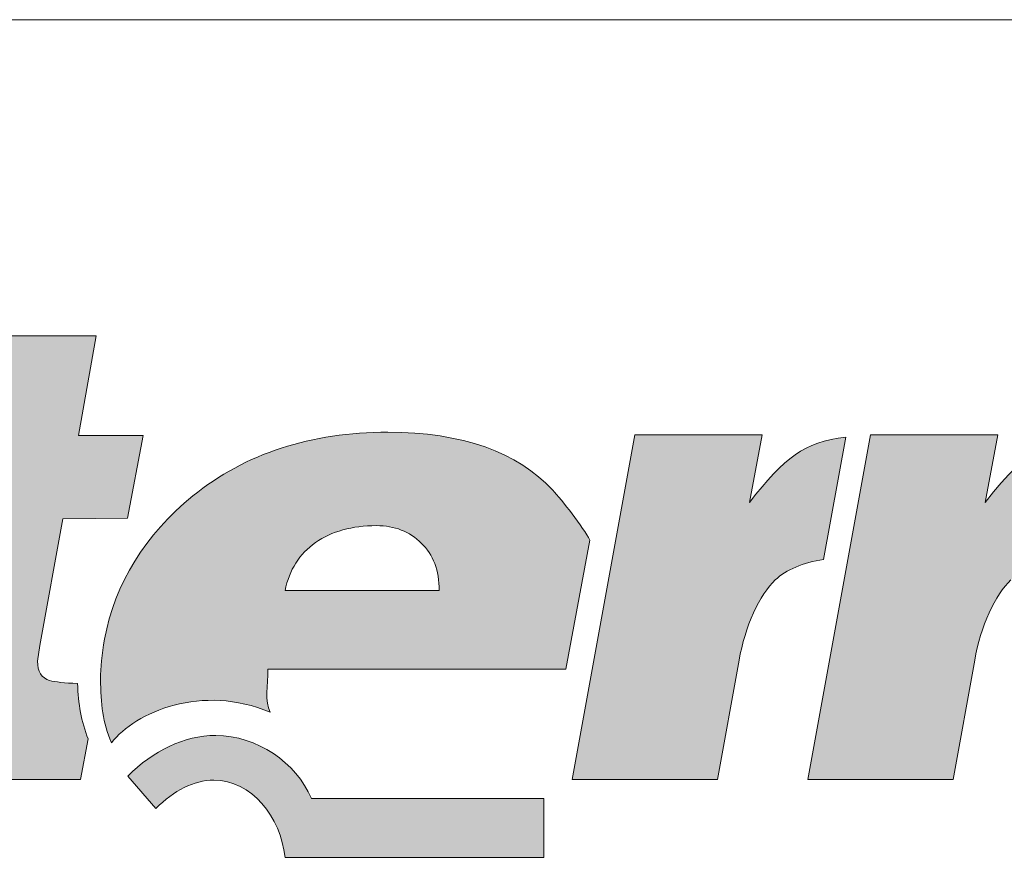
# Paper-space layout 'Elrendezés1' of a CAD drawing. Units: metres. Extents: x 8 to 285, y 8 to 198.
# Drawn here: x 42 to 60, y 183 to 198 of the extents above; entities that cross this region are included whole.
import ezdxf

# ---------------------------------------------------------------- set-up
doc = ezdxf.new("R2010")
doc.units = ezdxf.units.M
doc.header["$LTSCALE"] = 0.05
doc.layers.get('0').update_dxf_attribs({"linetype": 'CONTINUOUS'})
doc.layers.add('Layer 1', color=7, linetype='CONTINUOUS')

psp = doc.layouts.new('Elrendezés1')

# ---------------------------------------------------------------- hatches: boundary and pattern name
at = {"linetype": 'Continuous', "lineweight": 9}
h = psp.add_hatch(color=256, dxfattribs=at)
h.dxf.hatch_style = 1
edge = h.paths.add_edge_path()
edge.add_spline(control_points=[(40.486, 191.098), (40.486, 191.098), (40.792, 192.838), (40.792, 192.838)], knot_values=[0.25, 0.25, 0.25, 0.25, 0.5, 0.5, 0.5, 0.5], degree=3, periodic=0)
edge.add_spline(control_points=[(40.792, 192.838), (40.792, 192.838), (38.337, 192.838), (38.337, 192.838)], knot_values=[0, 0, 0, 0, 0.25, 0.25, 0.25, 0.25], degree=3, periodic=0)
edge.add_spline(control_points=[(38.337, 192.838), (38.337, 192.838), (38.032, 191.098), (38.032, 191.098)], knot_values=[0.75, 0.75, 0.75, 0.75, 1, 1, 1, 1], degree=3, periodic=0)
edge.add_spline(control_points=[(38.032, 191.098), (38.032, 191.098), (40.486, 191.098), (40.486, 191.098)], knot_values=[0.5, 0.5, 0.5, 0.5, 0.75, 0.75, 0.75, 0.75], degree=3, periodic=0)
edge = h.paths.add_edge_path()
edge.add_spline(control_points=[(39.594, 188.515), (39.259, 188.512), (39.167, 188.525), (39.278, 188.93)], knot_values=[0.285714, 0.285714, 0.285714, 0.285714, 0.428571, 0.428571, 0.428571, 0.428571], degree=3, periodic=0)
edge.add_spline(control_points=[(39.278, 188.93), (39.278, 188.93), (39.555, 190.371), (39.555, 190.371)], knot_values=[0.142857, 0.142857, 0.142857, 0.142857, 0.285714, 0.285714, 0.285714, 0.285714], degree=3, periodic=0)
edge.add_spline(control_points=[(39.555, 190.371), (39.555, 190.371), (37.9, 190.371), (37.9, 190.371)], knot_values=[0, 0, 0, 0, 0.142857, 0.142857, 0.142857, 0.142857], degree=3, periodic=0)
edge.add_spline(control_points=[(37.9, 190.371), (37.9, 190.371), (36.794, 184.269), (36.794, 184.269)], knot_values=[0.857143, 0.857143, 0.857143, 0.857143, 1, 1, 1, 1], degree=3, periodic=0)
edge.add_spline(control_points=[(36.794, 184.269), (36.794, 184.269), (39.252, 184.269), (39.252, 184.269)], knot_values=[0.714286, 0.714286, 0.714286, 0.714286, 0.857143, 0.857143, 0.857143, 0.857143], degree=3, periodic=0)
edge.add_spline(control_points=[(39.252, 184.269), (39.252, 184.269), (40.002, 188.519), (40.002, 188.519)], knot_values=[0.571429, 0.571429, 0.571429, 0.571429, 0.714286, 0.714286, 0.714286, 0.714286], degree=3, periodic=0)
edge.add_spline(control_points=[(40.002, 188.519), (40.002, 188.519), (39.594, 188.515), (39.594, 188.515)], knot_values=[0.428571, 0.428571, 0.428571, 0.428571, 0.571429, 0.571429, 0.571429, 0.571429], degree=3, periodic=0)
edge = h.paths.add_edge_path()
edge.add_spline(control_points=[(42.601, 186.634), (42.601, 186.634), (43.006, 188.869), (43.006, 188.869)], knot_values=[0.8, 0.8, 0.8, 0.8, 0.85, 0.85, 0.85, 0.85], degree=3, periodic=0)
edge.add_spline(control_points=[(43.006, 188.869), (43.006, 188.869), (44.147, 188.879), (44.147, 188.879)], knot_values=[0.75, 0.75, 0.75, 0.75, 0.8, 0.8, 0.8, 0.8], degree=3, periodic=0)
edge.add_spline(control_points=[(44.147, 188.879), (44.147, 188.879), (44.427, 190.336), (44.427, 190.336)], knot_values=[0.7, 0.7, 0.7, 0.7, 0.75, 0.75, 0.75, 0.75], degree=3, periodic=0)
edge.add_spline(control_points=[(44.427, 190.336), (44.427, 190.336), (43.282, 190.339), (43.282, 190.339)], knot_values=[0.65, 0.65, 0.65, 0.65, 0.7, 0.7, 0.7, 0.7], degree=3, periodic=0)
edge.add_spline(control_points=[(43.282, 190.339), (43.282, 190.339), (43.595, 192.099), (43.595, 192.099)], knot_values=[0.6, 0.6, 0.6, 0.6, 0.65, 0.65, 0.65, 0.65], degree=3, periodic=0)
edge.add_spline(control_points=[(43.595, 192.099), (43.595, 192.099), (41.144, 192.099), (41.144, 192.099)], knot_values=[0.55, 0.55, 0.55, 0.55, 0.6, 0.6, 0.6, 0.6], degree=3, periodic=0)
edge.add_spline(control_points=[(41.144, 192.099), (41.144, 192.099), (40.835, 190.333), (40.835, 190.333)], knot_values=[0.5, 0.5, 0.5, 0.5, 0.55, 0.55, 0.55, 0.55], degree=3, periodic=0)
edge.add_spline(control_points=[(40.835, 190.333), (40.835, 190.333), (39.903, 190.336), (39.903, 190.336)], knot_values=[0.45, 0.45, 0.45, 0.45, 0.5, 0.5, 0.5, 0.5], degree=3, periodic=0)
edge.add_spline(control_points=[(39.903, 190.336), (39.903, 190.336), (39.624, 188.879), (39.624, 188.879)], knot_values=[0.4, 0.4, 0.4, 0.4, 0.45, 0.45, 0.45, 0.45], degree=3, periodic=0)
edge.add_spline(control_points=[(39.624, 188.879), (39.624, 188.879), (40.522, 188.872), (40.522, 188.872)], knot_values=[0.35, 0.35, 0.35, 0.35, 0.4, 0.4, 0.4, 0.4], degree=3, periodic=0)
edge.add_spline(control_points=[(40.522, 188.872), (40.522, 188.872), (40.048, 186.261), (40.048, 186.261)], knot_values=[0.3, 0.3, 0.3, 0.3, 0.35, 0.35, 0.35, 0.35], degree=3, periodic=0)
edge.add_spline(control_points=[(40.048, 186.261), (39.979, 185.911), (39.94, 185.614), (39.94, 185.388)], knot_values=[0.25, 0.25, 0.25, 0.25, 0.3, 0.3, 0.3, 0.3], degree=3, periodic=0)
edge.add_spline(control_points=[(39.94, 185.388), (39.94, 184.938), (40.084, 184.635), (40.374, 184.489)], knot_values=[0.2, 0.2, 0.2, 0.2, 0.25, 0.25, 0.25, 0.25], degree=3, periodic=0)
edge.add_spline(control_points=[(40.374, 184.489), (40.66, 184.342), (41.183, 184.269), (41.933, 184.269)], knot_values=[0.15, 0.15, 0.15, 0.15, 0.2, 0.2, 0.2, 0.2], degree=3, periodic=0)
edge.add_spline(control_points=[(41.933, 184.269), (41.933, 184.269), (43.322, 184.269), (43.322, 184.269)], knot_values=[0.1, 0.1, 0.1, 0.1, 0.15, 0.15, 0.15, 0.15], degree=3, periodic=0)
edge.add_spline(control_points=[(43.322, 184.269), (43.322, 184.269), (43.453, 184.986), (43.453, 184.986)], knot_values=[0.05, 0.05, 0.05, 0.05, 0.1, 0.1, 0.1, 0.1], degree=3, periodic=0)
edge.add_spline(control_points=[(43.453, 184.986), (43.338, 185.283), (43.276, 185.608), (43.269, 185.962)], knot_values=[0, 0, 0, 0, 0.05, 0.05, 0.05, 0.05], degree=3, periodic=0)
edge.add_spline(control_points=[(43.269, 185.962), (43.035, 185.974), (42.871, 185.99), (42.776, 186.016)], knot_values=[0.95, 0.95, 0.95, 0.95, 1, 1, 1, 1], degree=3, periodic=0)
edge.add_spline(control_points=[(42.776, 186.016), (42.634, 186.061), (42.562, 186.175), (42.562, 186.357)], knot_values=[0.9, 0.9, 0.9, 0.9, 0.95, 0.95, 0.95, 0.95], degree=3, periodic=0)
edge.add_spline(control_points=[(42.562, 186.357), (42.562, 186.357), (42.601, 186.634), (42.601, 186.634)], knot_values=[0.85, 0.85, 0.85, 0.85, 0.9, 0.9, 0.9, 0.9], degree=3, periodic=0)
h = psp.add_hatch(color=256, dxfattribs=at)
h.dxf.hatch_style = 1
edge = h.paths.add_edge_path()
edge.add_spline(control_points=[(46.625, 186.214), (46.625, 186.214), (51.879, 186.214), (51.879, 186.214)], knot_values=[0.7, 0.7, 0.7, 0.7, 0.8, 0.8, 0.8, 0.8], degree=3, periodic=0)
edge.add_spline(control_points=[(51.879, 186.214), (51.879, 186.214), (52.3, 188.493), (52.3, 188.493)], knot_values=[0.6, 0.6, 0.6, 0.6, 0.7, 0.7, 0.7, 0.7], degree=3, periodic=0)
edge.add_spline(control_points=[(52.3, 188.493), (52.185, 188.713), (51.803, 189.21), (51.645, 189.376)], knot_values=[0.5, 0.5, 0.5, 0.5, 0.6, 0.6, 0.6, 0.6], degree=3, periodic=0)
edge.add_spline(control_points=[(51.645, 189.376), (51.033, 190.042), (50.046, 190.396), (48.74, 190.396)], knot_values=[0.4, 0.4, 0.4, 0.4, 0.5, 0.5, 0.5, 0.5], degree=3, periodic=0)
edge.add_spline(control_points=[(48.74, 190.396), (47.385, 190.396), (46.23, 190.023), (45.299, 189.271)], knot_values=[0.3, 0.3, 0.3, 0.3, 0.4, 0.4, 0.4, 0.4], degree=3, periodic=0)
edge.add_spline(control_points=[(45.299, 189.271), (44.463, 188.595), (43.924, 187.728), (43.743, 186.743)], knot_values=[0.2, 0.2, 0.2, 0.2, 0.3, 0.3, 0.3, 0.3], degree=3, periodic=0)
edge.add_spline(control_points=[(43.743, 186.743), (43.7, 186.481), (43.674, 186.233), (43.674, 186.045)], knot_values=[0.1, 0.1, 0.1, 0.1, 0.2, 0.2, 0.2, 0.2], degree=3, periodic=0)
edge.add_spline(control_points=[(43.674, 186.045), (43.674, 185.605), (43.71, 185.27), (43.868, 184.919)], knot_values=[0, 0, 0, 0, 0.1, 0.1, 0.1, 0.1], degree=3, periodic=0)
edge.add_spline(control_points=[(43.868, 184.919), (44.279, 185.458), (45.473, 185.968), (46.661, 185.455)], knot_values=[0.9, 0.9, 0.9, 0.9, 1, 1, 1, 1], degree=3, periodic=0)
edge.add_spline(control_points=[(46.661, 185.455), (46.566, 185.652), (46.625, 185.93), (46.625, 186.214)], knot_values=[0.8, 0.8, 0.8, 0.8, 0.9, 0.9, 0.9, 0.9], degree=3, periodic=0)
edge = h.paths.add_edge_path(flags=16)
edge.add_spline(control_points=[(49.645, 187.604), (49.645, 187.604), (46.927, 187.604), (46.927, 187.604)], knot_values=[0, 0, 0, 0, 0.2, 0.2, 0.2, 0.2], degree=3, periodic=0)
edge.add_spline(control_points=[(46.927, 187.604), (47, 187.967), (47.181, 188.251), (47.464, 188.448)], knot_values=[0.8, 0.8, 0.8, 0.8, 1, 1, 1, 1], degree=3, periodic=0)
edge.add_spline(control_points=[(47.464, 188.448), (47.75, 188.649), (48.105, 188.748), (48.539, 188.748)], knot_values=[0.6, 0.6, 0.6, 0.6, 0.8, 0.8, 0.8, 0.8], degree=3, periodic=0)
edge.add_spline(control_points=[(48.539, 188.748), (48.859, 188.748), (49.122, 188.646), (49.329, 188.439)], knot_values=[0.4, 0.4, 0.4, 0.4, 0.6, 0.6, 0.6, 0.6], degree=3, periodic=0)
edge.add_spline(control_points=[(49.329, 188.439), (49.54, 188.238), (49.645, 187.957), (49.645, 187.604)], knot_values=[0.2, 0.2, 0.2, 0.2, 0.4, 0.4, 0.4, 0.4], degree=3, periodic=0)
edge = h.paths.add_edge_path()
edge.add_spline(control_points=[(51.489, 183.937), (51.489, 183.937), (47.39, 183.937), (47.39, 183.937)], knot_values=[0.625, 0.625, 0.625, 0.625, 0.75, 0.75, 0.75, 0.75], degree=3, periodic=0)
edge.add_spline(control_points=[(47.39, 183.937), (47.12, 184.574), (46.436, 185.037), (45.706, 185.049)], knot_values=[0.5, 0.5, 0.5, 0.5, 0.625, 0.625, 0.625, 0.625], degree=3, periodic=0)
edge.add_spline(control_points=[(45.706, 185.049), (45.136, 185.04), (44.604, 184.782), (44.153, 184.326)], knot_values=[0.375, 0.375, 0.375, 0.375, 0.5, 0.5, 0.5, 0.5], degree=3, periodic=0)
edge.add_spline(control_points=[(44.153, 184.326), (44.153, 184.326), (44.646, 183.758), (44.646, 183.758)], knot_values=[0.25, 0.25, 0.25, 0.25, 0.375, 0.375, 0.375, 0.375], degree=3, periodic=0)
edge.add_spline(control_points=[(44.646, 183.758), (44.972, 184.077), (45.317, 184.259), (45.669, 184.259)], knot_values=[0.125, 0.125, 0.125, 0.125, 0.25, 0.25, 0.25, 0.25], degree=3, periodic=0)
edge.add_spline(control_points=[(45.669, 184.259), (46.334, 184.259), (46.851, 183.615), (46.926, 182.897)], knot_values=[0, 0, 0, 0, 0.125, 0.125, 0.125, 0.125], degree=3, periodic=0)
edge.add_spline(control_points=[(46.926, 182.897), (46.926, 182.897), (51.489, 182.897), (51.489, 182.897)], knot_values=[0.875, 0.875, 0.875, 0.875, 1, 1, 1, 1], degree=3, periodic=0)
edge.add_spline(control_points=[(51.489, 182.897), (51.489, 182.897), (51.489, 183.937), (51.489, 183.937)], knot_values=[0.75, 0.75, 0.75, 0.75, 0.875, 0.875, 0.875, 0.875], degree=3, periodic=0)
edge = h.paths.add_edge_path()
edge.add_spline(control_points=[(53.096, 190.352), (53.096, 190.352), (51.991, 184.269), (51.991, 184.269)], knot_values=[0.555556, 0.555556, 0.555556, 0.555556, 0.666667, 0.666667, 0.666667, 0.666667], degree=3, periodic=0)
edge.add_spline(control_points=[(51.991, 184.269), (51.991, 184.269), (54.553, 184.269), (54.553, 184.269)], knot_values=[0.444444, 0.444444, 0.444444, 0.444444, 0.555556, 0.555556, 0.555556, 0.555556], degree=3, periodic=0)
edge.add_spline(control_points=[(54.553, 184.269), (54.553, 184.269), (54.932, 186.376), (54.932, 186.376)], knot_values=[0.333333, 0.333333, 0.333333, 0.333333, 0.444444, 0.444444, 0.444444, 0.444444], degree=3, periodic=0)
edge.add_spline(control_points=[(54.932, 186.376), (55.034, 186.96), (55.297, 187.54), (55.57, 187.792)], knot_values=[0.222222, 0.222222, 0.222222, 0.222222, 0.333333, 0.333333, 0.333333, 0.333333], degree=3, periodic=0)
edge.add_spline(control_points=[(55.57, 187.792), (55.761, 187.967), (56.06, 188.101), (56.422, 188.152)], knot_values=[0.111111, 0.111111, 0.111111, 0.111111, 0.222222, 0.222222, 0.222222, 0.222222], degree=3, periodic=0)
edge.add_spline(control_points=[(56.422, 188.152), (56.422, 188.152), (56.817, 190.31), (56.817, 190.31)], knot_values=[0, 0, 0, 0, 0.111111, 0.111111, 0.111111, 0.111111], degree=3, periodic=0)
edge.add_spline(control_points=[(56.817, 190.31), (56.063, 190.224), (55.744, 189.95), (55.113, 189.159)], knot_values=[0.888889, 0.888889, 0.888889, 0.888889, 1, 1, 1, 1], degree=3, periodic=0)
edge.add_spline(control_points=[(55.113, 189.159), (55.113, 189.159), (55.336, 190.352), (55.336, 190.352)], knot_values=[0.777778, 0.777778, 0.777778, 0.777778, 0.888889, 0.888889, 0.888889, 0.888889], degree=3, periodic=0)
edge.add_spline(control_points=[(55.336, 190.352), (55.336, 190.352), (53.096, 190.352), (53.096, 190.352)], knot_values=[0.666667, 0.666667, 0.666667, 0.666667, 0.777778, 0.777778, 0.777778, 0.777778], degree=3, periodic=0)
h = psp.add_hatch(color=256, dxfattribs=at)
h.dxf.hatch_style = 1
edge = h.paths.add_edge_path()
edge.add_spline(control_points=[(61.778, 190.282), (61.594, 190.205), (61.426, 190.116), (61.271, 190.017)], knot_values=[0, 0, 0, 0, 0.066667, 0.066667, 0.066667, 0.066667], degree=3, periodic=0)
edge.add_spline(control_points=[(61.271, 190.017), (60.719, 189.663), (60.39, 189.175), (60.238, 188.528)], knot_values=[0.066667, 0.066667, 0.066667, 0.066667, 0.133333, 0.133333, 0.133333, 0.133333], degree=3, periodic=0)
edge.add_spline(control_points=[(60.238, 188.528), (60.225, 188.35), (60.367, 188.267), (60.528, 188.248)], knot_values=[0.133333, 0.133333, 0.133333, 0.133333, 0.2, 0.2, 0.2, 0.2], degree=3, periodic=0)
edge.add_spline(control_points=[(60.528, 188.248), (60.528, 188.248), (60.933, 188.248), (60.933, 188.248)], knot_values=[0.2, 0.2, 0.2, 0.2, 0.266667, 0.266667, 0.266667, 0.266667], degree=3, periodic=0)
edge.add_spline(control_points=[(60.933, 188.248), (60.933, 188.248), (60.896, 188.104), (60.896, 188.104)], knot_values=[0.266667, 0.266667, 0.266667, 0.266667, 0.333333, 0.333333, 0.333333, 0.333333], degree=3, periodic=0)
edge.add_spline(control_points=[(60.896, 188.104), (60.692, 188.152), (60.89, 188.126), (60.732, 188.126)], knot_values=[0.333333, 0.333333, 0.333333, 0.333333, 0.4, 0.4, 0.4, 0.4], degree=3, periodic=0)
edge.add_spline(control_points=[(60.732, 188.126), (60.235, 188.126), (59.965, 188.015), (59.725, 187.792)], knot_values=[0.4, 0.4, 0.4, 0.4, 0.466667, 0.466667, 0.466667, 0.466667], degree=3, periodic=0)
edge.add_spline(control_points=[(59.725, 187.792), (59.452, 187.54), (59.189, 186.96), (59.087, 186.376)], knot_values=[0.466667, 0.466667, 0.466667, 0.466667, 0.533333, 0.533333, 0.533333, 0.533333], degree=3, periodic=0)
edge.add_spline(control_points=[(59.087, 186.376), (59.087, 186.376), (58.705, 184.269), (58.705, 184.269)], knot_values=[0.533333, 0.533333, 0.533333, 0.533333, 0.6, 0.6, 0.6, 0.6], degree=3, periodic=0)
edge.add_spline(control_points=[(58.705, 184.269), (58.705, 184.269), (56.146, 184.269), (56.146, 184.269)], knot_values=[0.6, 0.6, 0.6, 0.6, 0.666667, 0.666667, 0.666667, 0.666667], degree=3, periodic=0)
edge.add_spline(control_points=[(56.146, 184.269), (56.146, 184.269), (57.251, 190.352), (57.251, 190.352)], knot_values=[0.666667, 0.666667, 0.666667, 0.666667, 0.733333, 0.733333, 0.733333, 0.733333], degree=3, periodic=0)
edge.add_spline(control_points=[(57.251, 190.352), (57.251, 190.352), (59.492, 190.352), (59.492, 190.352)], knot_values=[0.733333, 0.733333, 0.733333, 0.733333, 0.8, 0.8, 0.8, 0.8], degree=3, periodic=0)
edge.add_spline(control_points=[(59.492, 190.352), (59.492, 190.352), (59.268, 189.159), (59.268, 189.159)], knot_values=[0.8, 0.8, 0.8, 0.8, 0.866667, 0.866667, 0.866667, 0.866667], degree=3, periodic=0)
edge.add_spline(control_points=[(59.268, 189.159), (60.09, 190.189), (60.386, 190.345), (61.788, 190.345)], knot_values=[0.866667, 0.866667, 0.866667, 0.866667, 0.933333, 0.933333, 0.933333, 0.933333], degree=3, periodic=0)
edge.add_spline(control_points=[(61.778, 190.282), (61.778, 190.282), (61.778, 190.282), (61.778, 190.282)], knot_values=[0.999999, 0.999999, 0.999999, 0.999999, 1, 1, 1, 1], degree=3, periodic=0)

# ---------------------------------------------------------------- linework, layer by layer
at = {"linetype": 'Continuous', "lineweight": 18}
psp.add_line((8.362, 197.673), (285.362, 197.673), dxfattribs=at)
at = {"layer": 'Layer 1', "lineweight": 5}
for points in [[(41.144, 192.099), (41.144, 192.099), (43.595, 192.099), (43.595, 192.099)], [(43.595, 192.099), (43.595, 192.099), (43.282, 190.339), (43.282, 190.339)], [(43.282, 190.339), (43.282, 190.339), (44.427, 190.336), (44.427, 190.336)], [(44.427, 190.336), (44.427, 190.336), (44.147, 188.879), (44.147, 188.879)], [(51.991, 184.269), (51.991, 184.269), (53.096, 190.352), (53.096, 190.352)], [(53.096, 190.352), (53.096, 190.352), (55.336, 190.352), (55.336, 190.352)], [(55.336, 190.352), (55.336, 190.352), (55.113, 189.159), (55.113, 189.159)], [(55.113, 189.159), (55.744, 189.95), (56.063, 190.224), (56.817, 190.31)], [(56.146, 184.269), (56.146, 184.269), (57.251, 190.352), (57.251, 190.352)], [(56.817, 190.31), (56.817, 190.31), (56.422, 188.152), (56.422, 188.152)], [(57.251, 190.352), (57.251, 190.352), (59.492, 190.352), (59.492, 190.352)], [(59.492, 190.352), (59.492, 190.352), (59.268, 189.159), (59.268, 189.159)], [(59.268, 189.159), (60.09, 190.189), (60.386, 190.345), (61.788, 190.345)], [(43.743, 186.743), (43.924, 187.728), (44.463, 188.595), (45.299, 189.271)], [(51.645, 189.376), (51.803, 189.21), (52.185, 188.713), (52.3, 188.493)], [(43.006, 188.869), (43.006, 188.869), (42.601, 186.634), (42.601, 186.634)], [(44.147, 188.879), (44.147, 188.879), (43.006, 188.869), (43.006, 188.869)], [(47.464, 188.448), (47.181, 188.251), (47, 187.967), (46.927, 187.604)], [(49.645, 187.604), (49.645, 187.957), (49.54, 188.238), (49.329, 188.439)], [(52.3, 188.493), (52.3, 188.493), (51.879, 186.214), (51.879, 186.214)], [(56.422, 188.152), (56.06, 188.101), (55.761, 187.967), (55.57, 187.792)], [(55.57, 187.792), (55.297, 187.54), (55.034, 186.96), (54.932, 186.376)], [(59.725, 187.792), (59.452, 187.54), (59.189, 186.96), (59.087, 186.376)], [(46.927, 187.604), (46.927, 187.604), (49.645, 187.604), (49.645, 187.604)], [(42.601, 186.634), (42.601, 186.634), (42.562, 186.357), (42.562, 186.357)], [(42.562, 186.357), (42.562, 186.175), (42.634, 186.061), (42.776, 186.016)], [(54.932, 186.376), (54.932, 186.376), (54.553, 184.269), (54.553, 184.269)], [(59.087, 186.376), (59.087, 186.376), (58.705, 184.269), (58.705, 184.269)], [(46.625, 186.214), (46.625, 185.93), (46.566, 185.652), (46.661, 185.455)], [(51.879, 186.214), (51.879, 186.214), (46.625, 186.214), (46.625, 186.214)], [(42.776, 186.016), (42.871, 185.99), (43.035, 185.974), (43.269, 185.962)], [(43.269, 185.962), (43.276, 185.608), (43.338, 185.283), (43.453, 184.986)], [(46.661, 185.455), (45.473, 185.968), (44.279, 185.458), (43.868, 184.919)], [(43.453, 184.986), (43.453, 184.986), (43.322, 184.269), (43.322, 184.269)], [(44.153, 184.326), (44.604, 184.782), (45.136, 185.04), (45.706, 185.049)], [(45.706, 185.049), (46.436, 185.037), (47.12, 184.574), (47.39, 183.937)], [(43.322, 184.269), (43.322, 184.269), (41.933, 184.269), (41.933, 184.269)], [(44.646, 183.758), (44.646, 183.758), (44.153, 184.326), (44.153, 184.326)], [(54.553, 184.269), (54.553, 184.269), (51.991, 184.269), (51.991, 184.269)], [(58.705, 184.269), (58.705, 184.269), (56.146, 184.269), (56.146, 184.269)], [(47.39, 183.937), (47.39, 183.937), (51.489, 183.937), (51.489, 183.937)], [(51.489, 183.937), (51.489, 183.937), (51.489, 182.897), (51.489, 182.897)], [(51.489, 182.897), (51.489, 182.897), (46.926, 182.897), (46.926, 182.897)]]:
    psp.add_open_spline(points, degree=3, dxfattribs=at)
for points, knots in [([(45.299, 189.271), (46.23, 190.023), (47.385, 190.396), (48.74, 190.396), (48.74, 190.396), (50.046, 190.396), (51.033, 190.042), (51.645, 189.376)], [0.3, 0.3, 0.3, 0.3, 0.4, 0.4, 0.4, 0.4, 0.5, 0.5, 0.5, 0.5]), ([(49.329, 188.439), (49.122, 188.646), (48.859, 188.748), (48.539, 188.748), (48.539, 188.748), (48.105, 188.748), (47.75, 188.649), (47.464, 188.448)], [0.4, 0.4, 0.4, 0.4, 0.6, 0.6, 0.6, 0.6, 0.8, 0.8, 0.8, 0.8]), ([(43.868, 184.919), (43.71, 185.27), (43.674, 185.605), (43.674, 186.045), (43.674, 186.045), (43.674, 186.233), (43.7, 186.481), (43.743, 186.743)], [0, 0, 0, 0, 0.1, 0.1, 0.1, 0.1, 0.2, 0.2, 0.2, 0.2]), ([(46.926, 182.897), (46.851, 183.615), (46.334, 184.259), (45.669, 184.259), (45.669, 184.259), (45.317, 184.259), (44.972, 184.077), (44.646, 183.758)], [0, 0, 0, 0, 0.125, 0.125, 0.125, 0.125, 0.25, 0.25, 0.25, 0.25])]:
    psp.add_open_spline(points, degree=3, knots=knots, dxfattribs=at)

doc.saveas('drawing.dxf')
